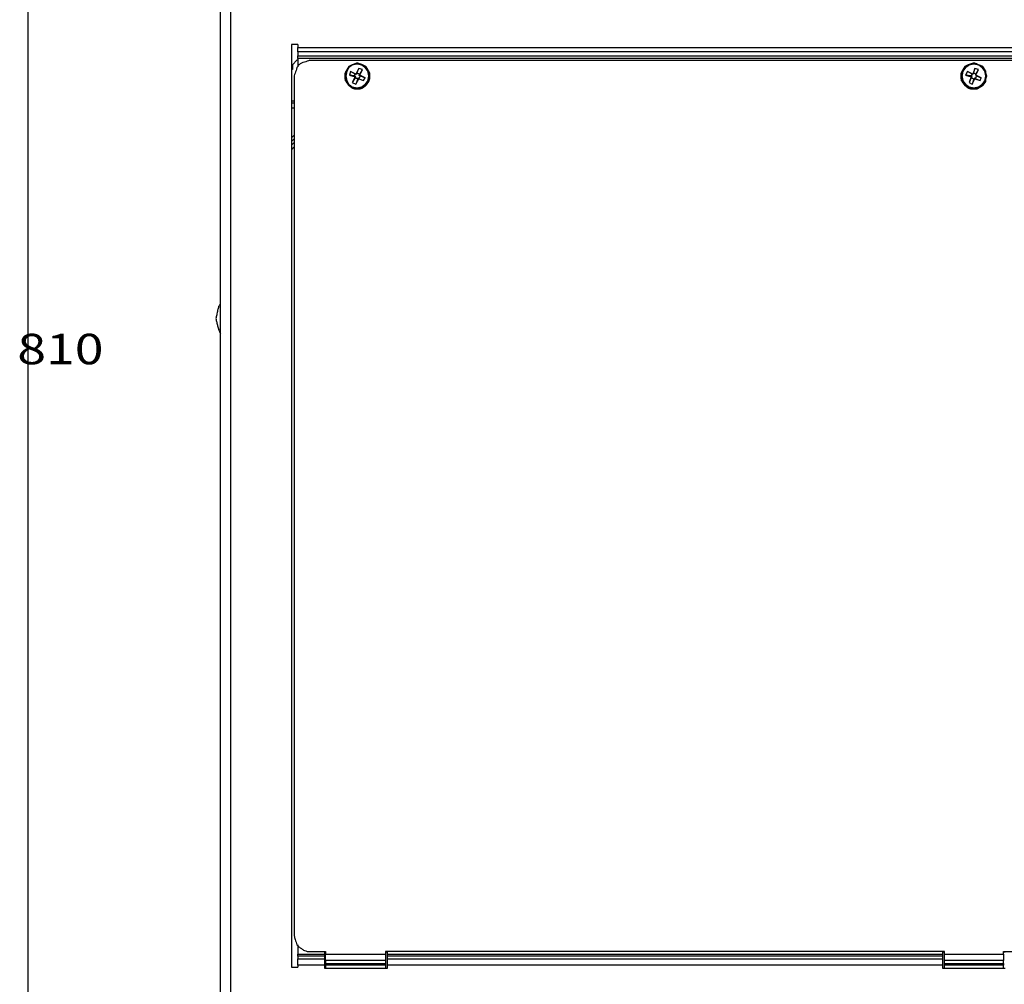
# Model space of a CAD drawing. Units: millimetres. Extents: x 0 to 595, y -1 to 420.
# Drawn here: x 396 to 485, y 209 to 296 of the extents above; entities that cross this region are included whole.
import ezdxf

# ---------------------------------------------------------------- set-up
doc = ezdxf.new("R2010")
doc.units = ezdxf.units.MM
doc.layers.add('3', color=7, linetype='CONTINUOUS', true_color=0xffffff)
doc.layers.add('4', color=7, linetype='CONTINUOUS', true_color=0xffffff)
doc.styles.add('DEFAULT', font='simplex.shx')

msp = doc.modelspace()

# ---------------------------------------------------------------- linework, layer by layer
at = {"layer": '3', "color": 7, "linetype": 'Continuous'}
for p, q in [((414.583, 158.333), (414.583, 388.083)), ((415.5, 388.083), (415.5, 158.333)), ((397.167, 384.167), (397.167, 154.5)), ((421, 294), (421, 210.667)), ((421.583, 294), (421, 294)), ((421.583, 294), (421.583, 293.75)), ((421.583, 293.75), (543.75, 293.75)), ((543.75, 293.333), (421.583, 293.333)), ((421.583, 293.333), (421.583, 293)), ((421.583, 293), (543.75, 293)), ((543.75, 292.75), (421.583, 292.75)), ((421.583, 292.75), (421.583, 292)), ((421.5, 292.583), (421.083, 292.167)), ((421.083, 292.167), (421.083, 291.75)), ((421.583, 292.583), (421.5, 292.583)), ((422.667, 292.583), (542.583, 292.583)), ((427.083, 291.833), (426.833, 291.333)), ((426.917, 291.417), (427.083, 291.833)), ((427.417, 291.75), (427.083, 291.833)), ((482.75, 291.833), (482.583, 291.333)), ((482.667, 291.417), (482.75, 291.833)), ((483.083, 291.75), (482.75, 291.833)), ((421.083, 291.75), (421, 291.75)), ((421.25, 291.167), (421.25, 213.5)), ((426.333, 291.583), (426.25, 291.25)), ((426.25, 291.25), (426.75, 291.083)), ((426.667, 291.167), (426.25, 291.25)), ((426.833, 291.333), (426.333, 291.583)), ((426.75, 291.333), (426.333, 291.583)), ((426.75, 291.083), (426.5, 290.583)), ((426.75, 291), (426.5, 290.583)), ((426.75, 291.333), (426.667, 291.167)), ((426.667, 291.167), (426.833, 291.083)), ((426.917, 291.333), (426.75, 291.333)), ((426.833, 291.083), (426.75, 291.083)), ((426.833, 291.083), (426.75, 291)), ((426.75, 291), (427, 290.917)), ((426.917, 291.333), (426.833, 291.333)), ((427.167, 291.333), (426.917, 291.417)), ((426.917, 291.417), (426.917, 291.333)), ((427, 291), (427.083, 290.917)), ((427, 290.917), (427, 291)), ((427, 291), (427.083, 290.917)), ((427.083, 291.25), (427.167, 291.333)), ((427.083, 291.25), (427.167, 291.25)), ((427.25, 291.167), (427.083, 291.25)), ((427.083, 290.917), (427.25, 291.167)), ((427.167, 291.25), (427.417, 291.75)), ((427.167, 291.333), (427.417, 291.75)), ((427.667, 291), (427.167, 291.25)), ((427.25, 291.167), (427.667, 291)), ((427.5, 290.75), (427.667, 291)), ((482.083, 291.583), (481.917, 291.25)), ((481.917, 291.25), (482.417, 291.083)), ((482.417, 291.167), (481.917, 291.25)), ((482.583, 291.333), (482.083, 291.583)), ((482.5, 291.333), (482.083, 291.583)), ((482.417, 291.083), (482.25, 290.583)), ((482.417, 291), (482.25, 290.583)), ((482.5, 291.333), (482.417, 291.167)), ((482.417, 291.167), (482.5, 291.083)), ((482.5, 291.083), (482.417, 291.083)), ((482.5, 291.083), (482.417, 291)), ((482.417, 291), (482.667, 290.917)), ((482.583, 291.333), (482.5, 291.333)), ((482.667, 291.417), (482.583, 291.333)), ((482.833, 291.333), (482.667, 291.417)), ((482.667, 290.917), (482.75, 291)), ((482.75, 291), (482.75, 290.917)), ((482.75, 291), (482.833, 290.917)), ((482.833, 291.25), (483.083, 291.75)), ((482.833, 291.333), (483.083, 291.75)), ((482.833, 291.25), (482.833, 291.333)), ((483.333, 291), (482.833, 291.25)), ((482.917, 291.167), (482.833, 291.25)), ((482.833, 290.917), (482.917, 291.167)), ((482.917, 291.167), (483.333, 291)), ((483.25, 290.75), (483.333, 291)), ((426.5, 290.583), (426.833, 290.417)), ((426.833, 290.417), (427.083, 290.917)), ((427, 290.917), (426.833, 290.417)), ((427.083, 290.917), (427.5, 290.75)), ((427.083, 290.917), (427.5, 290.75)), ((482.25, 290.583), (482.5, 290.417)), ((482.5, 290.417), (482.75, 290.917)), ((482.667, 290.917), (482.5, 290.417)), ((482.75, 290.917), (483.25, 290.75)), ((482.833, 290.917), (483.25, 290.75)), ((421, 288.917), (421.25, 288.917)), ((421.25, 285.833), (421, 285.583)), ((421.25, 285.5), (421, 285.25)), ((421.25, 285.167), (421, 284.917)), ((421.25, 284.75), (421, 284.5)), ((421.583, 212.667), (421.583, 211.833)), ((421.583, 211.833), (424, 211.833)), ((422.667, 212.083), (424.083, 212.083)), ((424, 212), (424, 211.833)), ((424.083, 212), (424, 212)), ((424.083, 212.083), (424.083, 211.833)), ((424.083, 211.833), (429.5, 211.833)), ((429.5, 212.083), (429.5, 211.833)), ((480, 212.083), (429.5, 212.083)), ((429.667, 212), (429.5, 212)), ((429.667, 211.833), (429.667, 212)), ((429.667, 211.833), (479.833, 211.833)), ((479.833, 212), (479.833, 211.833)), ((480, 212), (479.833, 212)), ((480, 211.833), (480, 212.083)), ((480, 211.833), (485.333, 211.833)), ((485.333, 211.833), (485.333, 212.083)), ((485.333, 212.083), (535.833, 212.083)), ((485.5, 212), (485.333, 212)), ((424, 211.667), (421.583, 211.667)), ((421.583, 211.667), (421.583, 211.417)), ((421.583, 211.417), (424, 211.417)), ((424, 211.667), (424, 211.417)), ((429.5, 211.25), (424.083, 211.25)), ((424.083, 211.25), (424.083, 211)), ((424.083, 211), (429.5, 211)), ((429.5, 211.25), (429.5, 211)), ((479.833, 211.667), (429.667, 211.667)), ((429.667, 211.417), (429.667, 211.667)), ((429.667, 211.417), (479.833, 211.417)), ((479.833, 211.667), (479.833, 211.417)), ((485.333, 211.25), (480, 211.25)), ((480, 211), (480, 211.25)), ((480, 211), (485.333, 211)), ((485.333, 211), (485.333, 211.25)), ((421, 210.667), (421.583, 210.667)), ((424, 210.833), (421.583, 210.833)), ((421.583, 210.833), (421.583, 210.667)), ((424, 210.833), (424, 210.583)), ((424, 210.583), (429.667, 210.583)), ((429.5, 210.833), (424.083, 210.833)), ((424.083, 210.833), (424.083, 210.583)), ((429.5, 210.833), (429.5, 210.583)), ((479.833, 210.833), (429.667, 210.833)), ((429.667, 210.583), (429.667, 210.833)), ((479.833, 210.833), (479.833, 210.583)), ((479.833, 210.583), (485.5, 210.583)), ((485.333, 210.833), (480, 210.833)), ((480, 210.583), (480, 210.833)), ((485.333, 210.583), (485.333, 210.833))]:
    msp.add_line(p, q, dxfattribs=at)
for points, knots in [([(421.583, 293.333), (421.583, 293.389), (421.583, 293.444), (421.583, 293.583), (421.583, 293.667), (421.583, 293.75)], [0, 0, 0, 0, 0.4, 0.4, 1, 1, 1, 1]), ([(421.583, 292.75), (421.583, 292.806), (421.583, 292.861), (421.583, 292.944), (421.583, 292.972), (421.583, 293)], [0, 0, 0, 0, 0.666667, 0.666667, 1, 1, 1, 1]), ([(422.667, 292.583), (422.583, 292.556), (422.5, 292.528), (422.333, 292.472), (422.25, 292.444), (422.083, 292.389), (422, 292.361), (421.917, 292.333), (421.833, 292.278), (421.75, 292.222), (421.667, 292.167), (421.611, 292.083), (421.556, 292), (421.5, 291.917), (421.472, 291.833), (421.444, 291.75), (421.389, 291.583), (421.361, 291.5), (421.306, 291.333), (421.278, 291.25), (421.25, 291.167)], [0, 0, 0, 0, 0.120768, 0.120768, 0.241536, 0.241536, 0.362303, 0.362303, 0.362303, 0.5, 0.5, 0.5, 0.637697, 0.637697, 0.637697, 0.758464, 0.758464, 0.879232, 0.879232, 1, 1, 1, 1]), ([(425.833, 291.25), (425.833, 291.083), (425.833, 291), (425.833, 290.917), (425.861, 290.833), (425.889, 290.75), (425.917, 290.667), (426, 290.556), (426.083, 290.444), (426.167, 290.333), (426.278, 290.25), (426.389, 290.167), (426.5, 290.083), (426.583, 290.056), (426.667, 290.028), (426.75, 290), (426.806, 290), (426.861, 290), (427, 290), (427.083, 290), (427.167, 290), (427.25, 290.028), (427.333, 290.056), (427.417, 290.083), (427.528, 290.167), (427.639, 290.25), (427.75, 290.333), (427.833, 290.444), (427.917, 290.556), (428, 290.667), (428.028, 290.75), (428.056, 290.833), (428.083, 290.917), (428.083, 291), (428.083, 291.083), (428.083, 291.25), (428.083, 291.333), (428.083, 291.417), (428.056, 291.472), (428.028, 291.528), (428, 291.583), (427.917, 291.722), (427.833, 291.861), (427.75, 292), (427.639, 292.056), (427.528, 292.111), (427.417, 292.167), (427.333, 292.194), (427.25, 292.222), (427.083, 292.278), (427, 292.306), (426.917, 292.333), (426.861, 292.306), (426.806, 292.278), (426.75, 292.25), (426.667, 292.222), (426.583, 292.194), (426.5, 292.167), (426.389, 292.111), (426.278, 292.056), (426.167, 292), (426.083, 291.861), (426, 291.722), (425.917, 291.583), (425.889, 291.528), (425.861, 291.472), (425.833, 291.417), (425.833, 291.333), (425.833, 291.25), (425.833, 291.083)], [-0.034702, -0.034702, 0, 0, 0.034702, 0.034702, 0.034702, 0.071281, 0.071281, 0.071281, 0.129118, 0.129118, 0.129118, 0.186955, 0.186955, 0.186955, 0.223534, 0.223534, 0.223534, 0.246668, 0.246668, 0.28137, 0.28137, 0.28137, 0.317949, 0.317949, 0.317949, 0.375786, 0.375786, 0.375786, 0.433623, 0.433623, 0.433623, 0.470202, 0.470202, 0.470202, 0.504904, 0.504904, 0.539606, 0.539606, 0.539606, 0.565471, 0.565471, 0.565471, 0.63292, 0.63292, 0.63292, 0.684651, 0.684651, 0.684651, 0.72123, 0.72123, 0.757809, 0.757809, 0.757809, 0.783674, 0.783674, 0.783674, 0.820253, 0.820253, 0.820253, 0.871984, 0.871984, 0.871984, 0.939433, 0.939433, 0.939433, 0.965298, 0.965298, 0.965298, 1, 1, 1.034702, 1.034702]), ([(425.917, 291.167), (425.944, 291.028), (425.972, 290.889), (426, 290.75), (426.056, 290.639), (426.111, 290.528), (426.167, 290.417), (426.278, 290.333), (426.389, 290.25), (426.5, 290.167), (426.639, 290.139), (426.778, 290.111), (426.917, 290.083), (427.056, 290.111), (427.194, 290.139), (427.333, 290.167), (427.444, 290.25), (427.556, 290.333), (427.667, 290.417), (427.75, 290.528), (427.833, 290.639), (427.917, 290.75), (427.944, 290.889), (427.972, 291.028), (428, 291.167), (427.972, 291.306), (427.944, 291.444), (427.917, 291.583), (427.833, 291.694), (427.75, 291.806), (427.667, 291.917), (427.556, 292), (427.444, 292.083), (427.333, 292.167), (427.194, 292.194), (427.056, 292.222), (426.917, 292.25), (426.778, 292.222), (426.639, 292.194), (426.5, 292.167), (426.389, 292.083), (426.278, 292), (426.167, 291.917), (426.111, 291.806), (426.056, 291.694), (426, 291.583), (425.972, 291.444), (425.944, 291.306), (425.917, 291.167)], [-0.063948, 0, 0, 0, 0.063948, 0.063948, 0.063948, 0.120035, 0.120035, 0.120035, 0.182742, 0.182742, 0.182742, 0.24669, 0.24669, 0.24669, 0.310638, 0.310638, 0.310638, 0.373345, 0.373345, 0.373345, 0.436052, 0.436052, 0.436052, 0.5, 0.5, 0.5, 0.563948, 0.563948, 0.563948, 0.626655, 0.626655, 0.626655, 0.689362, 0.689362, 0.689362, 0.75331, 0.75331, 0.75331, 0.817258, 0.817258, 0.817258, 0.879965, 0.879965, 0.879965, 0.936052, 0.936052, 0.936052, 1, 1, 1, 1.063948]), ([(481.5, 291.25), (481.5, 291.083), (481.5, 291), (481.5, 290.917), (481.528, 290.833), (481.556, 290.75), (481.583, 290.667), (481.667, 290.556), (481.75, 290.444), (481.833, 290.333), (481.944, 290.25), (482.056, 290.167), (482.167, 290.083), (482.25, 290.056), (482.333, 290.028), (482.417, 290), (482.5, 290), (482.583, 290), (482.75, 290), (482.833, 290), (482.917, 290), (482.972, 290.028), (483.028, 290.056), (483.083, 290.083), (483.222, 290.167), (483.361, 290.25), (483.5, 290.333), (483.583, 290.444), (483.667, 290.556), (483.75, 290.667), (483.75, 290.75), (483.75, 290.833), (483.75, 290.917), (483.778, 291), (483.806, 291.083), (483.833, 291.167), (483.806, 291.25), (483.778, 291.333), (483.75, 291.417), (483.75, 291.472), (483.75, 291.528), (483.75, 291.583), (483.667, 291.722), (483.583, 291.861), (483.5, 292), (483.361, 292.056), (483.222, 292.111), (483.083, 292.167), (483.028, 292.194), (482.972, 292.222), (482.917, 292.25), (482.833, 292.278), (482.75, 292.306), (482.667, 292.333), (482.583, 292.306), (482.5, 292.278), (482.333, 292.222), (482.25, 292.194), (482.167, 292.167), (482.056, 292.111), (481.944, 292.056), (481.833, 292), (481.75, 291.861), (481.667, 291.722), (481.583, 291.583), (481.556, 291.528), (481.528, 291.472), (481.5, 291.417), (481.5, 291.333), (481.5, 291.25), (481.5, 291.083)], [-0.034016, -0.034016, 0, 0, 0.034016, 0.034016, 0.034016, 0.069872, 0.069872, 0.069872, 0.126565, 0.126565, 0.126565, 0.183258, 0.183258, 0.183258, 0.219113, 0.219113, 0.219113, 0.253129, 0.253129, 0.287145, 0.287145, 0.287145, 0.312499, 0.312499, 0.312499, 0.378614, 0.378614, 0.378614, 0.435307, 0.435307, 0.435307, 0.469323, 0.469323, 0.469323, 0.505178, 0.505178, 0.505178, 0.541034, 0.541034, 0.541034, 0.563711, 0.563711, 0.563711, 0.629826, 0.629826, 0.629826, 0.690886, 0.690886, 0.690886, 0.71624, 0.71624, 0.71624, 0.752096, 0.752096, 0.752096, 0.787952, 0.787952, 0.823808, 0.823808, 0.823808, 0.874515, 0.874515, 0.874515, 0.94063, 0.94063, 0.94063, 0.965984, 0.965984, 0.965984, 1, 1, 1.034016, 1.034016]), ([(481.583, 291.167), (481.611, 291.028), (481.639, 290.889), (481.667, 290.75), (481.75, 290.639), (481.833, 290.528), (481.917, 290.417), (482.028, 290.333), (482.139, 290.25), (482.25, 290.167), (482.389, 290.139), (482.528, 290.111), (482.667, 290.083), (482.806, 290.111), (482.944, 290.139), (483.083, 290.167), (483.194, 290.25), (483.306, 290.333), (483.417, 290.417), (483.5, 290.528), (483.583, 290.639), (483.667, 290.75), (483.694, 290.889), (483.722, 291.028), (483.75, 291.167), (483.722, 291.306), (483.694, 291.444), (483.667, 291.583), (483.583, 291.694), (483.5, 291.806), (483.417, 291.917), (483.306, 292), (483.194, 292.083), (483.083, 292.167), (482.944, 292.194), (482.806, 292.222), (482.667, 292.25), (482.528, 292.222), (482.389, 292.194), (482.25, 292.167), (482.139, 292.083), (482.028, 292), (481.917, 291.917), (481.833, 291.806), (481.75, 291.694), (481.667, 291.583), (481.639, 291.444), (481.611, 291.306), (481.583, 291.167)], [-0.063113, 0, 0, 0, 0.063113, 0.063113, 0.063113, 0.125, 0.125, 0.125, 0.186887, 0.186887, 0.186887, 0.25, 0.25, 0.25, 0.313113, 0.313113, 0.313113, 0.375, 0.375, 0.375, 0.436887, 0.436887, 0.436887, 0.5, 0.5, 0.5, 0.563113, 0.563113, 0.563113, 0.625, 0.625, 0.625, 0.686887, 0.686887, 0.686887, 0.75, 0.75, 0.75, 0.813113, 0.813113, 0.813113, 0.875, 0.875, 0.875, 0.936887, 0.936887, 0.936887, 1, 1, 1, 1.063113]), ([(421, 288.75), (421.056, 288.75), (421.111, 288.75), (421.194, 288.75), (421.222, 288.75), (421.25, 288.75)], [0, 0, 0, 0, 0.666667, 0.666667, 1, 1, 1, 1]), ([(421.25, 288.25), (421.222, 288.25), (421.194, 288.25), (421.111, 288.25), (421.056, 288.25), (421, 288.25)], [0, 0, 0, 0, 0.333333, 0.333333, 1, 1, 1, 1]), ([(414.583, 270.583), (414.528, 270.5), (414.472, 270.417), (414.417, 270.333), (414.389, 270.222), (414.361, 270.111), (414.333, 270), (414.306, 269.861), (414.278, 269.722), (414.25, 269.583), (414.222, 269.472), (414.194, 269.361), (414.167, 269.25)], [0, 0, 0, 0, 0.212707, 0.212707, 0.212707, 0.455947, 0.455947, 0.455947, 0.75676, 0.75676, 0.75676, 1, 1, 1, 1]), ([(414.583, 270.583), (414.528, 270.5), (414.472, 270.417), (414.417, 270.333), (414.389, 270.222), (414.361, 270.111), (414.333, 270), (414.306, 269.861), (414.278, 269.722), (414.25, 269.583), (414.222, 269.472), (414.194, 269.361), (414.167, 269.25)], [0, 0, 0, 0, 0.212707, 0.212707, 0.212707, 0.455947, 0.455947, 0.455947, 0.75676, 0.75676, 0.75676, 1, 1, 1, 1]), ([(414.167, 269.25), (414.194, 269.139), (414.222, 269.028), (414.278, 268.806), (414.306, 268.694), (414.361, 268.472), (414.389, 268.361), (414.417, 268.25), (414.472, 268.139), (414.528, 268.028), (414.583, 267.917)], [0, 0, 0, 0, 0.244819, 0.244819, 0.489638, 0.489638, 0.734457, 0.734457, 0.734457, 1, 1, 1, 1]), ([(414.167, 269.25), (414.194, 269.139), (414.222, 269.028), (414.278, 268.806), (414.306, 268.694), (414.361, 268.472), (414.389, 268.361), (414.417, 268.25), (414.472, 268.139), (414.528, 268.028), (414.583, 267.917)], [0, 0, 0, 0, 0.244819, 0.244819, 0.489638, 0.489638, 0.734457, 0.734457, 0.734457, 1, 1, 1, 1]), ([(421.25, 213.5), (421.278, 213.389), (421.306, 213.278), (421.333, 213.167), (421.361, 213.083), (421.389, 213), (421.444, 212.833), (421.472, 212.75), (421.5, 212.667), (421.556, 212.611), (421.611, 212.556), (421.667, 212.5), (421.75, 212.444), (421.833, 212.389), (422, 212.278), (422.083, 212.222), (422.167, 212.167), (422.25, 212.139), (422.333, 212.111), (422.417, 212.083), (422.5, 212.083), (422.583, 212.083), (422.667, 212.083)], [0, 0, 0, 0, 0.154716, 0.154716, 0.154716, 0.273378, 0.273378, 0.39204, 0.39204, 0.39204, 0.498175, 0.498175, 0.498175, 0.63347, 0.63347, 0.768765, 0.768765, 0.768765, 0.887427, 0.887427, 0.887427, 1, 1, 1, 1]), ([(421.583, 211.667), (421.583, 211.694), (421.583, 211.722), (421.583, 211.778), (421.583, 211.806), (421.583, 211.833)], [0, 0, 0, 0, 0.5, 0.5, 1, 1, 1, 1]), ([(424, 211.833), (424, 211.806), (424, 211.778), (424, 211.722), (424, 211.694), (424, 211.667)], [0, 0, 0, 0, 0.5, 0.5, 1, 1, 1, 1]), ([(424.083, 211.25), (424.083, 211.333), (424.083, 211.417), (424.083, 211.611), (424.083, 211.722), (424.083, 211.833)], [0, 0, 0, 0, 0.428571, 0.428571, 1, 1, 1, 1]), ([(429.5, 211.833), (429.5, 211.722), (429.5, 211.611), (429.5, 211.417), (429.5, 211.333), (429.5, 211.25)], [0, 0, 0, 0, 0.571429, 0.571429, 1, 1, 1, 1]), ([(429.667, 211.667), (429.667, 211.694), (429.667, 211.722), (429.667, 211.778), (429.667, 211.806), (429.667, 211.833)], [0, 0, 0, 0, 0.5, 0.5, 1, 1, 1, 1]), ([(479.833, 211.833), (479.833, 211.806), (479.833, 211.778), (479.833, 211.722), (479.833, 211.694), (479.833, 211.667)], [0, 0, 0, 0, 0.5, 0.5, 1, 1, 1, 1]), ([(480, 211.25), (480, 211.333), (480, 211.417), (480, 211.611), (480, 211.722), (480, 211.833)], [0, 0, 0, 0, 0.428571, 0.428571, 1, 1, 1, 1]), ([(485.333, 211.833), (485.333, 211.722), (485.333, 211.611), (485.333, 211.417), (485.333, 211.333), (485.333, 211.25)], [0, 0, 0, 0, 0.571429, 0.571429, 1, 1, 1, 1]), ([(421.583, 210.833), (421.583, 210.944), (421.583, 211.056), (421.583, 211.25), (421.583, 211.333), (421.583, 211.417)], [0, 0, 0, 0, 0.571429, 0.571429, 1, 1, 1, 1]), ([(424, 211.417), (424, 211.333), (424, 211.25), (424, 211.056), (424, 210.944), (424, 210.833)], [0, 0, 0, 0, 0.428571, 0.428571, 1, 1, 1, 1]), ([(424.083, 210.833), (424.083, 210.861), (424.083, 210.889), (424.083, 210.944), (424.083, 210.972), (424.083, 211)], [0, 0, 0, 0, 0.5, 0.5, 1, 1, 1, 1]), ([(429.5, 211), (429.5, 210.972), (429.5, 210.944), (429.5, 210.889), (429.5, 210.861), (429.5, 210.833)], [0, 0, 0, 0, 0.5, 0.5, 1, 1, 1, 1]), ([(429.667, 210.833), (429.667, 210.944), (429.667, 211.056), (429.667, 211.25), (429.667, 211.333), (429.667, 211.417)], [0, 0, 0, 0, 0.571429, 0.571429, 1, 1, 1, 1]), ([(479.833, 211.417), (479.833, 211.333), (479.833, 211.25), (479.833, 211.056), (479.833, 210.944), (479.833, 210.833)], [0, 0, 0, 0, 0.428571, 0.428571, 1, 1, 1, 1]), ([(480, 210.833), (480, 210.861), (480, 210.889), (480, 210.944), (480, 210.972), (480, 211)], [0, 0, 0, 0, 0.5, 0.5, 1, 1, 1, 1]), ([(485.333, 211), (485.333, 210.972), (485.333, 210.944), (485.333, 210.889), (485.333, 210.861), (485.333, 210.833)], [0, 0, 0, 0, 0.5, 0.5, 1, 1, 1, 1])]:
    msp.add_open_spline(points, degree=3, knots=knots, dxfattribs=at)

# ---------------------------------------------------------------- texts
at = {"layer": '4', "color": 7, "linetype": 'Continuous', "insert": (396.23, 265.125), "char_height": 2.75, "attachment_point": 7, "line_spacing_factor": 1.204819, "style": 'DEFAULT'}
msp.add_mtext('\\W01.247;\\fsimplex.shx;810\\fsimplex.shx,bigfont.shx; ', dxfattribs=at)

doc.saveas('drawing.dxf')
